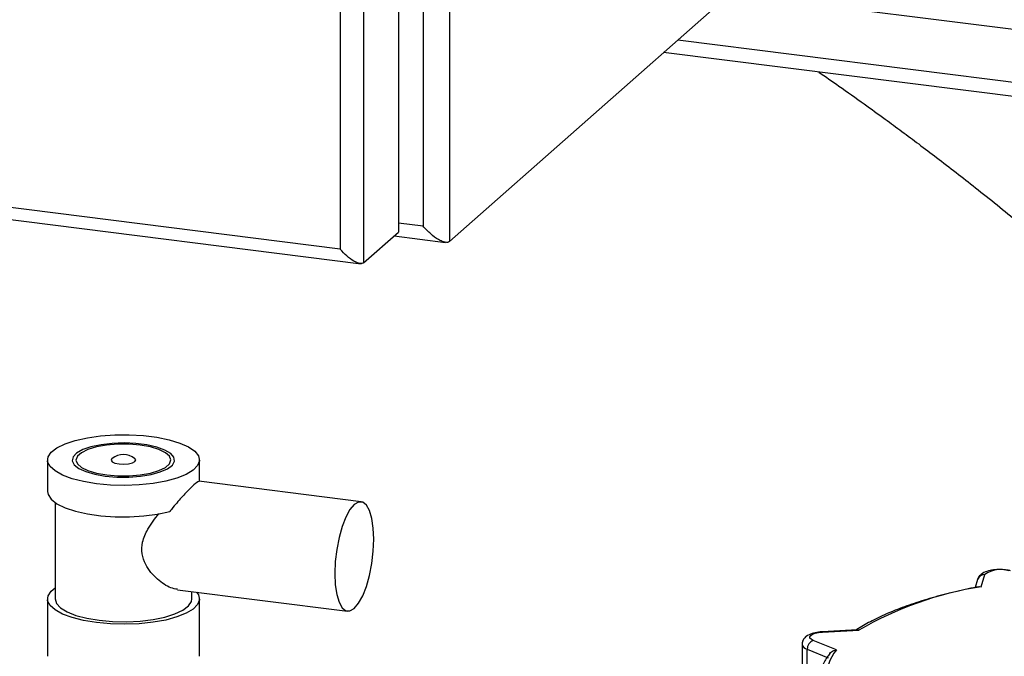
# Model space of a CAD drawing. Units: millimetres. Extents: x 4 to 416, y 4 to 293.
# Drawn here: x 340 to 354, y 217 to 226 of the extents above; entities that cross this region are included whole.
import ezdxf

# ---------------------------------------------------------------- set-up
doc = ezdxf.new("R2010")
doc.units = ezdxf.units.MM

msp = doc.modelspace()

# ---------------------------------------------------------------- linework, layer by layer
at = {"color": 7, "linetype": 'Continuous', "lineweight": 25}
for p, q in [((345.97, 254.285), (345.97, 222.858)), ((345.225, 253.9), (345.225, 222.997)), ((345.584, 253.944), (345.584, 223.083)), ((344.714, 253.45), (344.714, 222.547)), ((344.37, 253.147), (344.37, 222.746)), ((345.97, 222.858), (350.9, 227.206)), ((350.082, 226.484), (364.338, 224.688)), ((344.37, 222.746), (319.405, 225.892)), ((366.877, 223.592), (349.312, 225.805)), ((319.216, 225.742), (344.681, 222.533)), ((366.877, 223.383), (349.104, 225.622)), ((345.584, 223.083), (345.225, 223.128)), ((344.714, 222.547), (345.225, 222.997)), ((345.161, 222.941), (345.914, 222.846)), ((340.089, 219.662), (340.089, 219.201)), ((342.311, 219.349), (342.311, 219.662)), ((344.679, 219.051), (342.303, 219.351)), ((340.2, 219.04), (340.2, 217.63)), ((353.699, 217.915), (353.664, 217.799)), ((353.752, 217.809), (353.805, 217.988)), ((341.992, 217.766), (344.477, 217.453)), ((342.2, 217.63), (342.2, 217.74)), ((340.089, 217.63), (340.089, 216.792)), ((342.311, 216.792), (342.311, 217.63)), ((351.937, 217.179), (351.423, 217.151)), ((351.429, 217.144), (351.962, 217.174)), ((351.635, 216.885), (351.293, 217.024)), ((351.132, 216.967), (351.132, 215.605)), ((351.207, 216.896), (351.513, 216.771)), ((351.207, 215.534), (351.207, 216.896))]:
    msp.add_line(p, q, dxfattribs=at)
at = {"color": 7, "linetype": 'Continuous', "lineweight": 25, "flags": 128}
for points in [[(340.807, 219.316), (340.618, 219.347), (340.449, 219.389), (340.308, 219.442), (340.199, 219.502), (340.126, 219.568), (340.091, 219.637), (340.097, 219.708), (340.143, 219.777), (340.227, 219.841), (340.346, 219.899), (340.496, 219.949), (340.672, 219.988), (340.866, 220.016), (341.073, 220.03), (341.284, 220.032), (341.492, 220.02), (341.69, 219.995), (341.87, 219.958), (342.025, 219.91), (342.151, 219.854), (342.243, 219.79), (342.297, 219.722), (342.311, 219.652), (342.285, 219.582), (342.22, 219.515), (342.118, 219.453), (341.982, 219.399), (341.819, 219.355), (341.633, 219.321), (341.432, 219.3), (341.222, 219.292), (341.011, 219.297), (340.807, 219.316)], [(340.935, 219.428), (341.104, 219.414), (341.278, 219.414), (341.448, 219.426), (341.604, 219.452), (341.739, 219.488), (341.845, 219.535), (341.916, 219.588), (341.948, 219.645), (341.94, 219.703), (341.892, 219.758), (341.807, 219.809), (341.689, 219.852), (341.545, 219.884), (341.382, 219.905), (341.209, 219.912), (341.036, 219.906), (340.872, 219.887), (340.725, 219.856), (340.604, 219.814), (340.515, 219.764), (340.463, 219.709), (340.451, 219.651), (340.479, 219.594), (340.546, 219.54), (340.648, 219.493), (340.78, 219.455), (340.935, 219.428)], [(340.955, 219.446), (341.117, 219.432), (341.285, 219.432), (341.447, 219.446), (341.595, 219.472), (341.72, 219.509), (341.815, 219.555), (341.875, 219.607), (341.895, 219.663), (341.874, 219.718), (341.815, 219.77), (341.719, 219.816), (341.594, 219.853), (341.446, 219.879), (341.283, 219.892), (341.116, 219.892), (340.953, 219.879), (340.805, 219.853), (340.68, 219.816), (340.585, 219.77), (340.526, 219.717), (340.506, 219.662), (340.526, 219.607), (340.586, 219.554), (340.681, 219.509), (340.806, 219.472), (340.955, 219.446)], [(341.036, 219.687), (341.031, 219.684), (341.02, 219.66), (341.036, 219.637), (341.076, 219.618), (341.136, 219.606)], [(341.136, 219.606), (341.206, 219.602), (341.274, 219.607), (341.332, 219.621), (341.369, 219.641), (341.381, 219.664), (341.365, 219.687), (341.364, 219.687)], [(340.089, 219.201), (340.097, 219.158), (340.142, 219.088), (340.226, 219.023), (340.346, 218.965), (340.497, 218.915), (340.673, 218.875), (340.869, 218.848), (341.078, 218.833), (341.29, 218.832), (341.5, 218.845), (341.698, 218.87), (341.878, 218.908)], [(344.578, 217.492), (344.641, 217.567), (344.702, 217.677), (344.756, 217.815), (344.801, 217.975), (344.835, 218.149), (344.856, 218.328), (344.863, 218.503), (344.856, 218.666), (344.835, 218.808), (344.801, 218.922), (344.756, 219.002), (344.702, 219.045), (344.641, 219.048), (344.578, 219.011), (344.515, 218.937), (344.454, 218.827), (344.4, 218.689), (344.355, 218.529), (344.321, 218.355), (344.3, 218.176), (344.293, 218.001), (344.3, 217.838), (344.321, 217.696), (344.355, 217.582), (344.4, 217.502), (344.454, 217.459), (344.515, 217.456), (344.578, 217.492)], [(340.807, 217.284), (340.618, 217.315), (340.449, 217.357), (340.308, 217.409), (340.199, 217.47), (340.126, 217.536), (340.091, 217.605), (340.097, 217.676), (340.143, 217.744), (340.2, 217.791)], [(342.269, 217.731), (342.297, 217.69), (342.311, 217.62), (342.285, 217.55), (342.22, 217.483), (342.118, 217.421), (341.982, 217.367), (341.819, 217.322), (341.633, 217.289), (341.432, 217.268), (341.222, 217.26), (341.011, 217.265), (340.807, 217.284)], [(340.2, 217.63), (340.219, 217.565), (340.278, 217.501), (340.376, 217.441), (340.506, 217.39), (340.665, 217.348), (340.847, 217.318)], [(340.847, 217.318), (341.042, 217.301), (341.244, 217.297), (341.444, 217.307), (341.634, 217.33), (341.807, 217.365), (341.954, 217.411), (342.071, 217.466), (342.152, 217.528), (342.194, 217.594), (342.2, 217.63)], [(351.293, 217.024), (351.262, 217.041), (351.246, 217.059), (351.244, 217.079), (351.257, 217.098), (351.284, 217.115), (351.324, 217.129), (351.373, 217.139), (351.429, 217.144)], [(351.423, 217.151), (351.426, 217.15), (351.429, 217.144)]]:
    msp.add_lwpolyline(points, dxfattribs=at)
at = {"color": 7, "linetype": 'Continuous', "lineweight": 25}
for centre, radius, start, end in [((341.2, 219.463), 0.278, 53.7168, 126.2832), ((354.031, 217.683), 0.379, 70.6694, 126.445), ((353.8, 217.882), 0.106, 86.8506, 161.9362), ((354.533, 212.77), 5.099, 98.8085, 120.2715), ((351.341, 216.899), 0.134, 110.9267, 181.3763), ((351.222, 216.988), 0.0933, 193.5356, 260.5205), ((352.094, 216.489), 0.606, 139.1883, 231.5548)]:
    msp.add_arc(centre, radius, start, end, dxfattribs=at)
for points, knots in [([(351.376, 225.336), (351.474, 225.268), (351.696, 225.115), (352.019, 224.885), (352.327, 224.663), (352.592, 224.468), (352.844, 224.28), (353.203, 224.009), (353.691, 223.63), (354.329, 223.116), (355.032, 222.527), (355.791, 221.86), (356.582, 221.127), (357.383, 220.341), (358.133, 219.561), (358.822, 218.802), (359.446, 218.077), (360.048, 217.34), (360.623, 216.593), (361.169, 215.838), (361.647, 215.133), (362.059, 214.486), (362.405, 213.903), (362.726, 213.323), (363.013, 212.755), (363.254, 212.222), (363.422, 211.795), (363.543, 211.445), (363.637, 211.131), (363.709, 210.831), (363.755, 210.567), (363.778, 210.365), (363.788, 210.198), (363.788, 210.047), (363.779, 209.9), (363.76, 209.768), (363.739, 209.667), (363.724, 209.616), (363.718, 209.596)], [0, 0, 0, 0, 0.019932, 0.045033, 0.065908, 0.082777, 0.099479, 0.117511, 0.15665, 0.200398, 0.249887, 0.302998, 0.358896, 0.415399, 0.470512, 0.514948, 0.5577, 0.598484, 0.637082, 0.673387, 0.707787, 0.732615, 0.756665, 0.780127, 0.803288, 0.825863, 0.846652, 0.859687, 0.874924, 0.894483, 0.910518, 0.924449, 0.936119, 0.948599, 0.963376, 0.97899, 0.991802, 1, 1, 1, 1]), ([(345.97, 222.858), (345.962, 222.853), (345.945, 222.843), (345.907, 222.845), (345.862, 222.859), (345.791, 222.895), (345.693, 222.968), (345.62, 223.044), (345.584, 223.083)], [0, 0, 0, 0, 0.106348, 0.214525, 0.328243, 0.449884, 0.719219, 1, 1, 1, 1]), ([(344.714, 222.547), (344.707, 222.542), (344.692, 222.533), (344.657, 222.535), (344.617, 222.548), (344.554, 222.58), (344.467, 222.644), (344.403, 222.712), (344.37, 222.746)], [0, 0, 0, 0, 0.107127, 0.215959, 0.330177, 0.452072, 0.720699, 1, 1, 1, 1]), ([(342.303, 219.346), (342.294, 219.345), (342.276, 219.341), (342.19, 219.262), (342.067, 219.135), (341.957, 219.01), (341.894, 218.928), (341.878, 218.908)], [0, 0, 0, 0, 0.204639, 0.444901, 0.67227, 0.919167, 1, 1, 1, 1]), ([(341.993, 217.772), (341.961, 217.777), (341.869, 217.791), (341.692, 217.912), (341.535, 218.091), (341.463, 218.289), (341.472, 218.472), (341.561, 218.677), (341.662, 218.805), (341.72, 218.879)], [0, 0, 0, 0, 0.101247, 0.290806, 0.483325, 0.592893, 0.703224, 0.830107, 1, 1, 1, 1]), ([(354.182, 218.044), (354.166, 218.047), (354.119, 218.057), (354.031, 218.063), (353.927, 218.057), (353.83, 218.036), (353.759, 218.002), (353.714, 217.955), (353.703, 217.925), (353.699, 217.915)], [0, 0, 0, 0, 0.091097, 0.266573, 0.438837, 0.61587, 0.814979, 0.938269, 1, 1, 1, 1]), ([(353.713, 217.809), (353.662, 217.799), (353.496, 217.766), (353.227, 217.702), (352.915, 217.615), (352.626, 217.518), (352.362, 217.413), (352.13, 217.301), (351.988, 217.219), (351.922, 217.175), (351.917, 217.172)], [0, 0, 0, 0, 0.066672, 0.220671, 0.374879, 0.529367, 0.684215, 0.839519, 0.987494, 1, 1, 1, 1]), ([(353.713, 217.809), (353.715, 217.809), (353.726, 217.813), (353.74, 217.811), (353.752, 217.809), (353.752, 217.809)], [0, 0, 0, 0, 0.1415279, 0.9835056, 1, 1, 1, 1]), ([(351.423, 217.151), (351.406, 217.149), (351.354, 217.145), (351.271, 217.127), (351.2, 217.095), (351.152, 217.045), (351.131, 217), (351.134, 216.973), (351.134, 216.966)], [0, 0, 0, 0, 0.122216, 0.363493, 0.633429, 0.796176, 0.945171, 1, 1, 1, 1]), ([(351.938, 217.178), (351.938, 217.179), (351.945, 217.181), (351.954, 217.177), (351.962, 217.174), (351.962, 217.174)], [0, 0, 0, 0, 0.045415, 0.981659, 1, 1, 1, 1]), ([(351.536, 216.833), (351.544, 216.842), (351.561, 216.861), (351.596, 216.878), (351.622, 216.884), (351.635, 216.885), (351.635, 216.885)], [0, 0, 0, 0, 0.306773, 0.64829, 0.993242, 1, 1, 1, 1]), ([(351.536, 216.833), (351.523, 216.815), (351.473, 216.749), (351.415, 216.632), (351.376, 216.511), (351.376, 216.441), (351.376, 216.423)], [0, 0, 0, 0, 0.140377, 0.511357, 0.872186, 1, 1, 1, 1])]:
    msp.add_open_spline(points, degree=3, knots=knots, dxfattribs=at)

doc.saveas('drawing.dxf')
